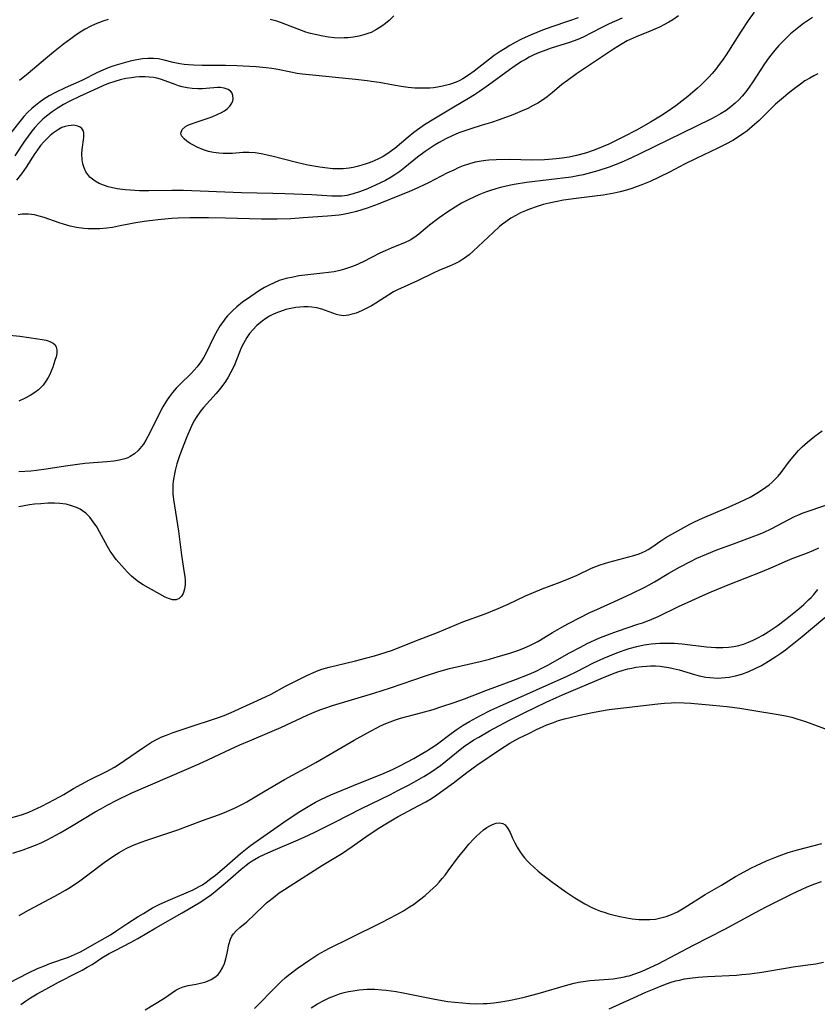
# Model space of a CAD drawing. Units: inches. Extents: x 2123143 to 2128588, y 229293 to 234735.
# Drawn here: x 2123650 to 2123752, y 229424 to 229549 of the extents above; entities that cross this region are included whole.
import ezdxf

# ---------------------------------------------------------------- set-up
doc = ezdxf.new("R2010")
doc.units = ezdxf.units.IN
doc.header["$MEASUREMENT"] = 0
doc.layers.add('c_12_T13S_R20E', color=32, linetype='Continuous')

msp = doc.modelspace()

# ---------------------------------------------------------------- linework, layer by layer
at = {"layer": 'c_12_T13S_R20E'}
for points in [[(2123721.22, 229549.42, 796), (2123719.97, 229548.97, 796), (2123717.87, 229548.28, 796), (2123716.67, 229547.84, 796), (2123715.22, 229547.24, 796), (2123714.01, 229546.68, 796), (2123713.18, 229546.26, 796), (2123712.54, 229545.91, 796), (2123711.91, 229545.53, 796), (2123711.29, 229545.13, 796), (2123710.54, 229544.6, 796), (2123707.98, 229542.64, 796), (2123707.28, 229542.13, 796), (2123706.56, 229541.67, 796), (2123706.09, 229541.42, 796), (2123705.7, 229541.24, 796), (2123704.85, 229540.94, 796), (2123703.98, 229540.71, 796), (2123703.33, 229540.58, 796), (2123702.84, 229540.52, 796), (2123702.36, 229540.47, 796), (2123701.79, 229540.45, 796), (2123701.22, 229540.45, 796), (2123700.44, 229540.47, 796), (2123699.63, 229540.54, 796), (2123698.7, 229540.67, 796), (2123697.76, 229540.83, 796), (2123695.93, 229541.17, 796), (2123694.96, 229541.33, 796), (2123694.39, 229541.41, 796), (2123692.91, 229541.57, 796), (2123686.19, 229542.24, 796), (2123685.52, 229542.33, 796), (2123684.71, 229542.49, 796), (2123683.07, 229542.83, 796), (2123682.3, 229542.97, 796), (2123681.58, 229543.06, 796), (2123680.29, 229543.18, 796), (2123677.84, 229543.31, 796), (2123676.4, 229543.34, 796), (2123673.45, 229543.35, 796), (2123672.34, 229543.39, 796), (2123671.72, 229543.43, 796), (2123671.16, 229543.49, 796), (2123670.61, 229543.58, 796), (2123669.76, 229543.75, 796), (2123668.6, 229544.03, 796), (2123667.89, 229544.18, 796), (2123667.25, 229544.25, 796), (2123666.54, 229544.25, 796), (2123665.85, 229544.19, 796), (2123665.15, 229544.07, 796), (2123664.32, 229543.89, 796), (2123663.11, 229543.57, 796), (2123662.21, 229543.29, 796), (2123661.52, 229543.04, 796), (2123660.83, 229542.76, 796), (2123660.15, 229542.44, 796), (2123658.15, 229541.43, 796), (2123656.04, 229540.5, 796), (2123654.8, 229539.92, 796), (2123654.01, 229539.49, 796), (2123653.33, 229539.07, 796), (2123652.69, 229538.62, 796), (2123652.26, 229538.28, 796), (2123651.8, 229537.88, 796), (2123651.28, 229537.38, 796), (2123650.79, 229536.85, 796), (2123650.29, 229536.25, 796), (2123648.66, 229534.21, 796)], [(2123726.77, 229549.35, 794), (2123725.14, 229548.63, 794), (2123724.12, 229548.14, 794), (2123721.85, 229546.96, 794), (2123721.15, 229546.65, 794), (2123720.1, 229546.28, 794), (2123717.76, 229545.54, 794), (2123716.74, 229545.18, 794), (2123716.16, 229544.95, 794), (2123715.58, 229544.7, 794), (2123714.99, 229544.41, 794), (2123714.5, 229544.13, 794), (2123714.01, 229543.84, 794), (2123713.2, 229543.32, 794), (2123712.46, 229542.8, 794), (2123709.8, 229540.83, 794), (2123708.68, 229540.05, 794), (2123708.05, 229539.64, 794), (2123707.27, 229539.17, 794), (2123705.4, 229538.07, 794), (2123702.85, 229536.54, 794), (2123701.69, 229535.8, 794), (2123701.1, 229535.4, 794), (2123700.34, 229534.83, 794), (2123699.61, 229534.25, 794), (2123697.92, 229532.81, 794), (2123697.51, 229532.49, 794), (2123697.03, 229532.15, 794), (2123696.42, 229531.79, 794), (2123695.86, 229531.5, 794), (2123695.28, 229531.23, 794), (2123694.79, 229531.03, 794), (2123694.29, 229530.85, 794), (2123693.73, 229530.67, 794), (2123693.15, 229530.52, 794), (2123692.64, 229530.4, 794), (2123692.12, 229530.31, 794), (2123691.36, 229530.23, 794), (2123690.69, 229530.21, 794), (2123690.03, 229530.23, 794), (2123689.37, 229530.29, 794), (2123688.39, 229530.42, 794), (2123686.88, 229530.7, 794), (2123685.42, 229531.03, 794), (2123682.29, 229531.82, 794), (2123680.93, 229532.12, 794), (2123680.18, 229532.24, 794), (2123679.39, 229532.3, 794), (2123678.63, 229532.28, 794), (2123677.28, 229532.17, 794), (2123676.59, 229532.15, 794), (2123676.1, 229532.16, 794), (2123675.58, 229532.2, 794), (2123674.9, 229532.29, 794), (2123674.25, 229532.44, 794), (2123673.62, 229532.64, 794), (2123672.8, 229532.98, 794), (2123672.35, 229533.21, 794), (2123671.93, 229533.45, 794), (2123671.5, 229533.73, 794), (2123671.15, 229534.02, 794), (2123670.83, 229534.41, 794), (2123670.74, 229534.77, 794), (2123670.91, 229535.22, 794), (2123671.32, 229535.58, 794), (2123671.63, 229535.75, 794), (2123671.98, 229535.91, 794), (2123672.67, 229536.16, 794), (2123674.06, 229536.62, 794), (2123674.81, 229536.88, 794), (2123675.37, 229537.11, 794), (2123675.9, 229537.37, 794), (2123676.27, 229537.59, 794), (2123676.6, 229537.83, 794), (2123676.95, 229538.17, 794), (2123677.21, 229538.55, 794), (2123677.32, 229538.85, 794), (2123677.38, 229539.14, 794), (2123677.36, 229539.55, 794), (2123677.27, 229539.83, 794), (2123677.1, 229540.06, 794), (2123676.76, 229540.31, 794), (2123676.26, 229540.48, 794), (2123675.76, 229540.54, 794), (2123675.4, 229540.54, 794), (2123673.97, 229540.42, 794), (2123673.5, 229540.4, 794), (2123672.89, 229540.4, 794), (2123672.17, 229540.44, 794), (2123671.53, 229540.52, 794), (2123670.9, 229540.65, 794), (2123670.45, 229540.78, 794), (2123670.01, 229540.93, 794), (2123668.74, 229541.41, 794), (2123668.14, 229541.6, 794), (2123667.7, 229541.72, 794), (2123667.26, 229541.81, 794), (2123666.73, 229541.88, 794), (2123666.19, 229541.91, 794), (2123665.5, 229541.91, 794), (2123664.98, 229541.87, 794), (2123664.45, 229541.8, 794), (2123663.74, 229541.68, 794), (2123663.05, 229541.52, 794), (2123662.36, 229541.32, 794), (2123661.56, 229541.05, 794), (2123660.81, 229540.75, 794), (2123660.2, 229540.48, 794), (2123657.88, 229539.43, 794), (2123656.63, 229538.83, 794), (2123655.85, 229538.41, 794), (2123655.14, 229537.99, 794), (2123654.39, 229537.48, 794), (2123653.68, 229536.93, 794), (2123653.2, 229536.52, 794), (2123652.74, 229536.08, 794), (2123652.2, 229535.48, 794), (2123651.8, 229534.99, 794), (2123651.34, 229534.38, 794), (2123650.9, 229533.74, 794), (2123649.65, 229531.85, 794)], [(2123733.95, 229549.66, 792), (2123733.22, 229549.17, 792), (2123732.7, 229548.85, 792), (2123732.17, 229548.56, 792), (2123731.52, 229548.22, 792), (2123730.36, 229547.71, 792), (2123728.58, 229547.01, 792), (2123727.79, 229546.67, 792), (2123727.43, 229546.49, 792), (2123726.77, 229546.12, 792), (2123725.69, 229545.43, 792), (2123721.01, 229542.31, 792), (2123719.83, 229541.46, 792), (2123719.14, 229540.92, 792), (2123717.89, 229539.89, 792), (2123717.25, 229539.38, 792), (2123716.66, 229538.96, 792), (2123716.06, 229538.57, 792), (2123715.5, 229538.25, 792), (2123714.8, 229537.9, 792), (2123714.09, 229537.58, 792), (2123712.9, 229537.1, 792), (2123711.17, 229536.46, 792), (2123710.2, 229536.12, 792), (2123709.02, 229535.75, 792), (2123707.57, 229535.32, 792), (2123706.55, 229534.98, 792), (2123706.03, 229534.78, 792), (2123705.21, 229534.43, 792), (2123704.41, 229534.03, 792), (2123703.54, 229533.55, 792), (2123703.04, 229533.26, 792), (2123702.55, 229532.95, 792), (2123701.77, 229532.42, 792), (2123700.81, 229531.71, 792), (2123699.18, 229530.37, 792), (2123698.55, 229529.89, 792), (2123697.91, 229529.45, 792), (2123697.47, 229529.17, 792), (2123696.73, 229528.75, 792), (2123696.11, 229528.43, 792), (2123695.48, 229528.13, 792), (2123694.46, 229527.69, 792), (2123693.42, 229527.3, 792), (2123692.62, 229527.04, 792), (2123691.81, 229526.84, 792), (2123691.53, 229526.79, 792), (2123691.17, 229526.75, 792), (2123690.72, 229526.73, 792), (2123689.93, 229526.74, 792), (2123687.36, 229526.9, 792), (2123683.95, 229527.04, 792), (2123682.42, 229527.09, 792), (2123678.45, 229527.18, 792), (2123671.06, 229527.47, 792), (2123669.59, 229527.48, 792), (2123666.68, 229527.41, 792), (2123665.5, 229527.42, 792), (2123664.31, 229527.49, 792), (2123663.66, 229527.55, 792), (2123662.64, 229527.69, 792), (2123662.06, 229527.81, 792), (2123661.49, 229527.95, 792), (2123660.92, 229528.14, 792), (2123660.38, 229528.37, 792), (2123659.87, 229528.65, 792), (2123659.51, 229528.9, 792), (2123659.19, 229529.18, 792), (2123658.92, 229529.5, 792), (2123658.69, 229529.84, 792), (2123658.46, 229530.33, 792), (2123658.3, 229530.84, 792), (2123658.21, 229531.36, 792), (2123658.17, 229532.13, 792), (2123658.21, 229532.69, 792), (2123658.42, 229534.2, 792), (2123658.4, 229534.79, 792), (2123658.31, 229535.09, 792), (2123658.16, 229535.34, 792), (2123657.94, 229535.53, 792), (2123657.67, 229535.66, 792), (2123657.14, 229535.75, 792), (2123656.79, 229535.74, 792), (2123656.43, 229535.7, 792), (2123656.04, 229535.6, 792), (2123655.64, 229535.46, 792), (2123655.18, 229535.22, 792), (2123654.58, 229534.81, 792), (2123654.15, 229534.45, 792), (2123653.74, 229534.06, 792), (2123653.32, 229533.63, 792), (2123652.92, 229533.17, 792), (2123652.43, 229532.52, 792), (2123652.18, 229532.16, 792), (2123651.11, 229530.45, 792), (2123650.5, 229529.58, 792), (2123649.88, 229528.8, 792)], [(2123743.55, 229550.13, 790), (2123742.78, 229549.06, 790), (2123741.89, 229547.73, 790), (2123739.98, 229544.7, 790), (2123739.52, 229544.01, 790), (2123739.13, 229543.47, 790), (2123738.69, 229542.89, 790), (2123738.22, 229542.33, 790), (2123737.78, 229541.85, 790), (2123737.33, 229541.38, 790), (2123736.74, 229540.81, 790), (2123736.35, 229540.45, 790), (2123735.13, 229539.42, 790), (2123734.38, 229538.82, 790), (2123733.6, 229538.24, 790), (2123732.36, 229537.39, 790), (2123731.64, 229536.92, 790), (2123730.41, 229536.16, 790), (2123728.68, 229535.17, 790), (2123726.89, 229534.23, 790), (2123725.09, 229533.36, 790), (2123724.36, 229533.04, 790), (2123723.23, 229532.59, 790), (2123722.14, 229532.22, 790), (2123720.97, 229531.9, 790), (2123720.08, 229531.72, 790), (2123719.19, 229531.57, 790), (2123718.4, 229531.47, 790), (2123717.46, 229531.39, 790), (2123716.92, 229531.35, 790), (2123715.42, 229531.32, 790), (2123712.42, 229531.39, 790), (2123710.8, 229531.38, 790), (2123709.87, 229531.33, 790), (2123709.47, 229531.29, 790), (2123708.9, 229531.21, 790), (2123708.13, 229531.06, 790), (2123707.38, 229530.86, 790), (2123706.58, 229530.59, 790), (2123705.98, 229530.35, 790), (2123705.39, 229530.07, 790), (2123704.62, 229529.69, 790), (2123702.2, 229528.46, 790), (2123700.36, 229527.58, 790), (2123699.48, 229527.21, 790), (2123698.73, 229526.9, 790), (2123695.8, 229525.74, 790), (2123694.41, 229525.23, 790), (2123693.73, 229525, 790), (2123693.04, 229524.79, 790), (2123691.98, 229524.53, 790), (2123691.36, 229524.42, 790), (2123690.86, 229524.35, 790), (2123689.38, 229524.2, 790), (2123686.29, 229523.98, 790), (2123684.69, 229523.88, 790), (2123682.96, 229523.82, 790), (2123681.9, 229523.81, 790), (2123681, 229523.82, 790), (2123676.41, 229523.96, 790), (2123674.26, 229524, 790), (2123671.88, 229523.99, 790), (2123670.41, 229523.94, 790), (2123669.59, 229523.9, 790), (2123668.22, 229523.8, 790), (2123666.75, 229523.63, 790), (2123666.08, 229523.53, 790), (2123664.76, 229523.31, 790), (2123662.84, 229522.93, 790), (2123662.04, 229522.78, 790), (2123661.33, 229522.69, 790), (2123660.45, 229522.61, 790), (2123659.93, 229522.59, 790), (2123658.91, 229522.6, 790), (2123658.42, 229522.64, 790), (2123657.49, 229522.76, 790), (2123656.66, 229522.94, 790), (2123655.84, 229523.17, 790), (2123655.28, 229523.34, 790), (2123653.38, 229524.02, 790), (2123652.76, 229524.22, 790), (2123652.15, 229524.38, 790), (2123651.4, 229524.47, 790), (2123650.58, 229524.45, 790), (2123650.07, 229524.37, 790)], [(2123750.97, 229549.45, 788), (2123749.84, 229548.69, 788), (2123749.21, 229548.22, 788), (2123748.59, 229547.72, 788), (2123748.18, 229547.37, 788), (2123747.79, 229547.01, 788), (2123747.24, 229546.46, 788), (2123746.7, 229545.89, 788), (2123746.18, 229545.29, 788), (2123745.68, 229544.67, 788), (2123745.38, 229544.28, 788), (2123744.87, 229543.54, 788), (2123743.4, 229541.27, 788), (2123742.94, 229540.6, 788), (2123742.51, 229540.02, 788), (2123742.05, 229539.47, 788), (2123741.59, 229538.98, 788), (2123741.14, 229538.55, 788), (2123740.58, 229538.08, 788), (2123739.99, 229537.65, 788), (2123739.26, 229537.19, 788), (2123738.67, 229536.85, 788), (2123738.06, 229536.53, 788), (2123729.04, 229532.12, 788), (2123727.99, 229531.63, 788), (2123726.65, 229531.04, 788), (2123725.13, 229530.45, 788), (2123723.69, 229529.96, 788), (2123722.77, 229529.69, 788), (2123721.84, 229529.46, 788), (2123721.17, 229529.32, 788), (2123720.3, 229529.17, 788), (2123714.66, 229528.47, 788), (2123713.08, 229528.24, 788), (2123712.45, 229528.12, 788), (2123711.32, 229527.85, 788), (2123710.73, 229527.68, 788), (2123710.08, 229527.47, 788), (2123709.43, 229527.24, 788), (2123708.6, 229526.91, 788), (2123707.94, 229526.63, 788), (2123707.3, 229526.33, 788), (2123706.4, 229525.85, 788), (2123705.57, 229525.36, 788), (2123704.76, 229524.83, 788), (2123703.56, 229523.98, 788), (2123702.34, 229523.05, 788), (2123700.97, 229521.93, 788), (2123700.45, 229521.54, 788), (2123699.87, 229521.16, 788), (2123699.24, 229520.85, 788), (2123697.44, 229520.13, 788), (2123696.7, 229519.81, 788), (2123696, 229519.49, 788), (2123693.89, 229518.42, 788), (2123692.87, 229517.95, 788), (2123692.29, 229517.71, 788), (2123691.53, 229517.45, 788), (2123690.91, 229517.29, 788), (2123690.2, 229517.15, 788), (2123689.49, 229517.04, 788), (2123688.77, 229516.95, 788), (2123686.48, 229516.71, 788), (2123685.74, 229516.61, 788), (2123684.99, 229516.47, 788), (2123684.1, 229516.27, 788), (2123683.23, 229516.01, 788), (2123682.57, 229515.75, 788), (2123681.95, 229515.45, 788), (2123681.35, 229515.12, 788), (2123680.73, 229514.74, 788), (2123679.61, 229514, 788), (2123678.57, 229513.26, 788), (2123677.85, 229512.69, 788), (2123677.24, 229512.13, 788), (2123676.67, 229511.53, 788), (2123676.43, 229511.24, 788), (2123676.14, 229510.87, 788), (2123675.74, 229510.3, 788), (2123675.38, 229509.7, 788), (2123674.93, 229508.86, 788), (2123673.94, 229506.84, 788), (2123673.64, 229506.29, 788), (2123673.27, 229505.68, 788), (2123672.79, 229505.05, 788), (2123672.42, 229504.63, 788), (2123672.03, 229504.22, 788), (2123670.62, 229502.83, 788), (2123670.16, 229502.35, 788), (2123669.67, 229501.78, 788), (2123669.28, 229501.28, 788), (2123668.91, 229500.75, 788), (2123668.43, 229499.96, 788), (2123667.88, 229498.92, 788), (2123666.81, 229496.67, 788), (2123666.3, 229495.74, 788), (2123665.98, 229495.25, 788), (2123665.74, 229494.92, 788), (2123665.33, 229494.43, 788), (2123664.86, 229494.01, 788), (2123664.32, 229493.66, 788), (2123664.01, 229493.51, 788), (2123663.64, 229493.37, 788), (2123662.95, 229493.19, 788), (2123662.22, 229493.07, 788), (2123661.33, 229492.98, 788), (2123658.56, 229492.76, 788), (2123657.63, 229492.65, 788), (2123656.07, 229492.43, 788), (2123653.63, 229492.05, 788), (2123652.42, 229491.89, 788), (2123651.68, 229491.81, 788), (2123650.17, 229491.7, 788)], [(2123697.81, 229549.66, 798), (2123697.2, 229549.06, 798), (2123696.74, 229548.69, 798), (2123696.27, 229548.34, 798), (2123695.59, 229547.92, 798), (2123694.89, 229547.56, 798), (2123694.49, 229547.4, 798), (2123694, 229547.23, 798), (2123693.33, 229547.06, 798), (2123692.65, 229546.94, 798), (2123691.95, 229546.87, 798), (2123691.49, 229546.85, 798), (2123690.94, 229546.84, 798), (2123690.21, 229546.88, 798), (2123689.48, 229546.96, 798), (2123688.76, 229547.07, 798), (2123687.8, 229547.27, 798), (2123687.22, 229547.42, 798), (2123686.63, 229547.59, 798), (2123686.06, 229547.79, 798), (2123683.51, 229548.78, 798), (2123682.92, 229548.98, 798), (2123682.07, 229549.2, 798)], [(2123661.5, 229549.18, 798), (2123660.96, 229549.01, 798), (2123660.42, 229548.83, 798), (2123659.84, 229548.59, 798), (2123659.21, 229548.3, 798), (2123658.6, 229547.97, 798), (2123657.95, 229547.58, 798), (2123657.27, 229547.11, 798), (2123656.76, 229546.74, 798), (2123655.84, 229546.05, 798), (2123654.58, 229545.05, 798), (2123653.53, 229544.18, 798), (2123651.33, 229542.32, 798), (2123650.24, 229541.45, 798)], [(2123751.64, 229542.3, 786), (2123751.12, 229542.04, 786), (2123750.61, 229541.76, 786), (2123750.01, 229541.39, 786), (2123749.44, 229540.99, 786), (2123748.47, 229540.27, 786), (2123747.86, 229539.79, 786), (2123747.27, 229539.3, 786), (2123746.28, 229538.42, 786), (2123745.64, 229537.81, 786), (2123744.2, 229536.36, 786), (2123743.61, 229535.84, 786), (2123742.61, 229535.01, 786), (2123742.24, 229534.74, 786), (2123741.55, 229534.27, 786), (2123740.84, 229533.83, 786), (2123739.97, 229533.35, 786), (2123738.84, 229532.79, 786), (2123736.17, 229531.55, 786), (2123734.7, 229530.8, 786), (2123732.79, 229529.8, 786), (2123731.5, 229529.16, 786), (2123730.36, 229528.63, 786), (2123729.28, 229528.18, 786), (2123728.7, 229527.96, 786), (2123728.03, 229527.73, 786), (2123727.36, 229527.51, 786), (2123726.55, 229527.29, 786), (2123725.77, 229527.11, 786), (2123724.37, 229526.86, 786), (2123723.33, 229526.73, 786), (2123720.93, 229526.47, 786), (2123719.32, 229526.22, 786), (2123718.52, 229526.07, 786), (2123717.54, 229525.86, 786), (2123716.77, 229525.67, 786), (2123716, 229525.45, 786), (2123715, 229525.1, 786), (2123714.5, 229524.89, 786), (2123713.88, 229524.61, 786), (2123713.27, 229524.3, 786), (2123712.67, 229523.95, 786), (2123712, 229523.49, 786), (2123711.61, 229523.2, 786), (2123711.23, 229522.89, 786), (2123710.41, 229522.15, 786), (2123707.88, 229519.75, 786), (2123707.35, 229519.3, 786), (2123706.75, 229518.86, 786), (2123706.11, 229518.46, 786), (2123705.64, 229518.21, 786), (2123704.84, 229517.85, 786), (2123703.5, 229517.29, 786), (2123702.78, 229516.97, 786), (2123700.81, 229516, 786), (2123698.25, 229514.83, 786), (2123697.74, 229514.57, 786), (2123697.15, 229514.21, 786), (2123695.5, 229513.13, 786), (2123694.94, 229512.8, 786), (2123694.37, 229512.5, 786), (2123693.68, 229512.18, 786), (2123692.99, 229511.9, 786), (2123692.33, 229511.69, 786), (2123692.04, 229511.62, 786), (2123691.43, 229511.55, 786), (2123690.85, 229511.63, 786), (2123690.52, 229511.72, 786), (2123688.65, 229512.39, 786), (2123688.02, 229512.56, 786), (2123687.39, 229512.66, 786), (2123686.89, 229512.69, 786), (2123686.37, 229512.69, 786), (2123685.87, 229512.66, 786), (2123685.36, 229512.6, 786), (2123684.72, 229512.48, 786), (2123684.09, 229512.33, 786), (2123683.72, 229512.22, 786), (2123683.15, 229512.02, 786), (2123682.59, 229511.78, 786), (2123682.01, 229511.48, 786), (2123681.54, 229511.19, 786), (2123681.08, 229510.88, 786), (2123680.4, 229510.31, 786), (2123679.87, 229509.77, 786), (2123679.47, 229509.29, 786), (2123679.11, 229508.77, 786), (2123678.69, 229508.03, 786), (2123678.42, 229507.48, 786), (2123677.58, 229505.41, 786), (2123677.32, 229504.84, 786), (2123677.05, 229504.29, 786), (2123676.73, 229503.73, 786), (2123676.39, 229503.19, 786), (2123675.82, 229502.41, 786), (2123675.22, 229501.69, 786), (2123673.61, 229499.89, 786), (2123673.24, 229499.43, 786), (2123672.76, 229498.76, 786), (2123672.4, 229498.16, 786), (2123672.04, 229497.45, 786), (2123671.49, 229496.16, 786), (2123670.81, 229494.42, 786), (2123670.51, 229493.61, 786), (2123670.34, 229493.12, 786), (2123670.23, 229492.75, 786), (2123670.01, 229491.89, 786), (2123669.84, 229491.02, 786), (2123669.77, 229490.55, 786), (2123669.73, 229490.07, 786), (2123669.72, 229489.51, 786), (2123669.74, 229488.94, 786), (2123669.82, 229488.19, 786), (2123670.42, 229484.16, 786), (2123670.82, 229481.13, 786), (2123671.18, 229478.9, 786), (2123671.25, 229478.41, 786), (2123671.29, 229477.93, 786), (2123671.28, 229477.41, 786), (2123671.19, 229476.8, 786), (2123671.02, 229476.26, 786), (2123670.82, 229475.92, 786), (2123670.53, 229475.62, 786), (2123670.15, 229475.45, 786), (2123669.69, 229475.44, 786), (2123669.15, 229475.62, 786), (2123668.76, 229475.81, 786), (2123665.94, 229477.38, 786), (2123665.36, 229477.76, 786), (2123664.98, 229478.03, 786), (2123664.48, 229478.46, 786), (2123663.95, 229478.98, 786), (2123663.57, 229479.39, 786), (2123662.54, 229480.58, 786), (2123662.02, 229481.28, 786), (2123661.78, 229481.64, 786), (2123661.42, 229482.24, 786), (2123660.41, 229484.1, 786), (2123660.05, 229484.72, 786), (2123659.62, 229485.38, 786), (2123659.17, 229485.95, 786), (2123658.67, 229486.45, 786), (2123658.25, 229486.77, 786), (2123657.94, 229486.97, 786), (2123657.5, 229487.18, 786), (2123656.85, 229487.42, 786), (2123656.16, 229487.59, 786), (2123655.37, 229487.7, 786), (2123654.71, 229487.73, 786), (2123653.84, 229487.72, 786), (2123652.97, 229487.67, 786), (2123652.17, 229487.6, 786), (2123651.5, 229487.52, 786), (2123650.83, 229487.41, 786), (2123650.18, 229487.28, 786)], [(2123648.54, 229509.12, 790), (2123650.3, 229508.94, 790), (2123652.58, 229508.63, 790), (2123653.14, 229508.54, 790), (2123653.65, 229508.44, 790), (2123654.1, 229508.29, 790), (2123654.52, 229508.07, 790), (2123654.76, 229507.84, 790), (2123654.92, 229507.57, 790), (2123655, 229507.23, 790), (2123654.98, 229506.77, 790), (2123654.89, 229506.34, 790), (2123654.75, 229505.87, 790), (2123654.48, 229505.03, 790), (2123654.28, 229504.51, 790), (2123654.05, 229503.99, 790), (2123653.9, 229503.7, 790), (2123653.61, 229503.22, 790), (2123653.26, 229502.75, 790), (2123652.66, 229502.15, 790), (2123652.21, 229501.79, 790), (2123651.61, 229501.4, 790), (2123650.9, 229501.02, 790), (2123650.17, 229500.7, 790)], [(2123649.33, 229447.81, 786), (2123650.61, 229448.2, 786), (2123651.41, 229448.49, 786), (2123651.96, 229448.72, 786), (2123653.08, 229449.25, 786), (2123654.69, 229450.08, 786), (2123655.86, 229450.74, 786), (2123657.11, 229451.48, 786), (2123658.1, 229452.04, 786), (2123659.14, 229452.57, 786), (2123661.29, 229453.64, 786), (2123662.29, 229454.19, 786), (2123662.79, 229454.5, 786), (2123663.6, 229455.02, 786), (2123665.86, 229456.61, 786), (2123667.02, 229457.37, 786), (2123667.73, 229457.77, 786), (2123668.31, 229458.04, 786), (2123668.9, 229458.28, 786), (2123669.77, 229458.59, 786), (2123672.19, 229459.41, 786), (2123674.88, 229460.28, 786), (2123675.5, 229460.5, 786), (2123676.23, 229460.77, 786), (2123677.12, 229461.15, 786), (2123681.51, 229463.14, 786), (2123682.22, 229463.49, 786), (2123684.03, 229464.47, 786), (2123685.37, 229465.16, 786), (2123686.65, 229465.79, 786), (2123687.95, 229466.38, 786), (2123688.64, 229466.64, 786), (2123689.59, 229466.92, 786), (2123692.93, 229467.71, 786), (2123694.38, 229468.07, 786), (2123695.33, 229468.33, 786), (2123696.69, 229468.75, 786), (2123697.62, 229469.07, 786), (2123700.45, 229470.2, 786), (2123703.34, 229471.32, 786), (2123706.56, 229472.67, 786), (2123709.37, 229473.69, 786), (2123711.04, 229474.35, 786), (2123712.3, 229474.89, 786), (2123714.5, 229475.95, 786), (2123715.51, 229476.4, 786), (2123716.62, 229476.85, 786), (2123718.9, 229477.7, 786), (2123720.27, 229478.24, 786), (2123721.09, 229478.6, 786), (2123722.9, 229479.47, 786), (2123723.43, 229479.68, 786), (2123723.99, 229479.89, 786), (2123725.09, 229480.25, 786), (2123728.28, 229481.1, 786), (2123728.96, 229481.32, 786), (2123729.7, 229481.63, 786), (2123730.08, 229481.83, 786), (2123730.56, 229482.13, 786), (2123731.7, 229482.97, 786), (2123732.33, 229483.36, 786), (2123735.4, 229485.09, 786), (2123735.96, 229485.37, 786), (2123737, 229485.84, 786), (2123740.38, 229487.26, 786), (2123741.7, 229487.86, 786), (2123743.03, 229488.52, 786), (2123743.9, 229489.01, 786), (2123744.49, 229489.37, 786), (2123745.05, 229489.76, 786), (2123745.46, 229490.08, 786), (2123745.83, 229490.39, 786), (2123746.18, 229490.73, 786), (2123746.59, 229491.17, 786), (2123746.97, 229491.63, 786), (2123748.05, 229493.06, 786), (2123748.71, 229493.88, 786), (2123749.18, 229494.41, 786), (2123749.67, 229494.91, 786), (2123750.33, 229495.51, 786), (2123751.26, 229496.25, 786), (2123752.21, 229496.91, 786)], [(2123649.38, 229443.28, 788), (2123650.72, 229443.7, 788), (2123651.61, 229444.02, 788), (2123652.29, 229444.28, 788), (2123653.09, 229444.63, 788), (2123653.74, 229444.95, 788), (2123654.38, 229445.28, 788), (2123655.39, 229445.84, 788), (2123656.86, 229446.7, 788), (2123659.87, 229448.5, 788), (2123660.57, 229448.91, 788), (2123661.46, 229449.39, 788), (2123662.6, 229449.98, 788), (2123664.41, 229450.87, 788), (2123669.32, 229453.02, 788), (2123673.07, 229454.6, 788), (2123674.25, 229455.15, 788), (2123677.05, 229456.49, 788), (2123678.23, 229457.03, 788), (2123679.44, 229457.55, 788), (2123682.35, 229458.75, 788), (2123683.43, 229459.24, 788), (2123686.78, 229460.79, 788), (2123687.97, 229461.3, 788), (2123688.51, 229461.51, 788), (2123689.02, 229461.7, 788), (2123690.01, 229462.04, 788), (2123695.26, 229463.6, 788), (2123697.36, 229464.26, 788), (2123701.81, 229465.79, 788), (2123703.51, 229466.34, 788), (2123704.88, 229466.71, 788), (2123708.75, 229467.62, 788), (2123709.93, 229467.93, 788), (2123711.06, 229468.25, 788), (2123712.38, 229468.64, 788), (2123713.53, 229469.02, 788), (2123714.3, 229469.3, 788), (2123715.16, 229469.68, 788), (2123716.06, 229470.16, 788), (2123717.96, 229471.32, 788), (2123719.13, 229472, 788), (2123719.89, 229472.42, 788), (2123721.46, 229473.23, 788), (2123722.68, 229473.83, 788), (2123723.57, 229474.24, 788), (2123726.3, 229475.46, 788), (2123728.02, 229476.26, 788), (2123729.58, 229477.02, 788), (2123730.22, 229477.36, 788), (2123730.91, 229477.75, 788), (2123732.72, 229478.84, 788), (2123734.07, 229479.62, 788), (2123735.45, 229480.34, 788), (2123736.28, 229480.74, 788), (2123737.49, 229481.26, 788), (2123738.8, 229481.79, 788), (2123740.92, 229482.59, 788), (2123743.98, 229483.71, 788), (2123744.76, 229484.02, 788), (2123745.79, 229484.5, 788), (2123747.96, 229485.67, 788), (2123748.69, 229486.03, 788), (2123749.12, 229486.22, 788), (2123749.8, 229486.49, 788), (2123752.91, 229487.58, 788)], [(2123650.19, 229435.33, 790), (2123651.3, 229435.97, 790), (2123652.1, 229436.41, 790), (2123654.74, 229437.79, 790), (2123656.1, 229438.57, 790), (2123656.73, 229438.96, 790), (2123657.89, 229439.75, 790), (2123658.94, 229440.52, 790), (2123660.98, 229442.07, 790), (2123661.55, 229442.48, 790), (2123662.23, 229442.93, 790), (2123662.92, 229443.36, 790), (2123663.81, 229443.85, 790), (2123664.6, 229444.24, 790), (2123665.71, 229444.68, 790), (2123666.43, 229444.93, 790), (2123668.96, 229445.75, 790), (2123670.35, 229446.23, 790), (2123673.5, 229447.42, 790), (2123675.52, 229448.13, 790), (2123676.28, 229448.42, 790), (2123677.57, 229448.99, 790), (2123678.66, 229449.52, 790), (2123679.11, 229449.77, 790), (2123681.24, 229451.06, 790), (2123683.9, 229452.63, 790), (2123684.91, 229453.19, 790), (2123687.12, 229454.36, 790), (2123687.88, 229454.78, 790), (2123690.2, 229456.16, 790), (2123692.77, 229457.64, 790), (2123694.37, 229458.53, 790), (2123696.09, 229459.43, 790), (2123696.77, 229459.75, 790), (2123697.32, 229459.97, 790), (2123698.01, 229460.22, 790), (2123698.65, 229460.42, 790), (2123701.2, 229461.09, 790), (2123702.79, 229461.54, 790), (2123703.89, 229461.89, 790), (2123705.46, 229462.41, 790), (2123706.78, 229462.89, 790), (2123709.48, 229463.95, 790), (2123713.25, 229465.33, 790), (2123714.98, 229466.02, 790), (2123715.87, 229466.41, 790), (2123716.66, 229466.8, 790), (2123717.44, 229467.2, 790), (2123720.03, 229468.66, 790), (2123721.5, 229469.46, 790), (2123722.36, 229469.9, 790), (2123723.84, 229470.58, 790), (2123725.28, 229471.15, 790), (2123726.18, 229471.48, 790), (2123728.8, 229472.35, 790), (2123729.39, 229472.55, 790), (2123730.28, 229472.89, 790), (2123731.35, 229473.35, 790), (2123733.95, 229474.6, 790), (2123735.16, 229475.16, 790), (2123737.03, 229476, 790), (2123738.09, 229476.46, 790), (2123740.24, 229477.35, 790), (2123744.58, 229479.05, 790), (2123745.96, 229479.64, 790), (2123747.79, 229480.46, 790), (2123748.39, 229480.71, 790), (2123750.32, 229481.44, 790), (2123751.15, 229481.78, 790), (2123751.76, 229482.08, 790)], [(2123648.92, 229426.78, 792), (2123651.38, 229428.06, 792), (2123652.53, 229428.6, 792), (2123653.41, 229428.96, 792), (2123654.11, 229429.23, 792), (2123656.47, 229430.07, 792), (2123657.25, 229430.37, 792), (2123658, 229430.71, 792), (2123658.69, 229431.09, 792), (2123659.78, 229431.74, 792), (2123661.81, 229432.91, 792), (2123662.62, 229433.42, 792), (2123664.02, 229434.36, 792), (2123665.32, 229435.21, 792), (2123665.99, 229435.62, 792), (2123667.15, 229436.3, 792), (2123668.07, 229436.77, 792), (2123669.13, 229437.27, 792), (2123672.3, 229438.62, 792), (2123673.07, 229439.01, 792), (2123673.5, 229439.26, 792), (2123673.97, 229439.58, 792), (2123674.56, 229440.03, 792), (2123675.14, 229440.49, 792), (2123676.29, 229441.44, 792), (2123678.31, 229443.24, 792), (2123678.93, 229443.74, 792), (2123679.57, 229444.22, 792), (2123682.98, 229446.63, 792), (2123684.13, 229447.42, 792), (2123685.86, 229448.56, 792), (2123687.13, 229449.34, 792), (2123687.82, 229449.73, 792), (2123688.52, 229450.09, 792), (2123689.8, 229450.67, 792), (2123693.37, 229452.15, 792), (2123696.47, 229453.41, 792), (2123697.72, 229453.95, 792), (2123698.55, 229454.35, 792), (2123700.35, 229455.31, 792), (2123700.97, 229455.66, 792), (2123702, 229456.27, 792), (2123703.17, 229457.05, 792), (2123705.08, 229458.47, 792), (2123705.83, 229459.01, 792), (2123706.59, 229459.51, 792), (2123707.42, 229460.01, 792), (2123708.78, 229460.76, 792), (2123710.12, 229461.43, 792), (2123711.24, 229461.95, 792), (2123715.9, 229464.01, 792), (2123719.8, 229465.77, 792), (2123721.04, 229466.37, 792), (2123723.15, 229467.43, 792), (2123724.46, 229468.04, 792), (2123725.2, 229468.35, 792), (2123726.12, 229468.72, 792), (2123727.05, 229469.05, 792), (2123727.7, 229469.26, 792), (2123728.65, 229469.52, 792), (2123729.6, 229469.72, 792), (2123730.46, 229469.86, 792), (2123731.01, 229469.91, 792), (2123731.57, 229469.95, 792), (2123732.42, 229469.96, 792), (2123733.41, 229469.94, 792), (2123734.42, 229469.86, 792), (2123737.49, 229469.47, 792), (2123738.7, 229469.38, 792), (2123739.59, 229469.38, 792), (2123740.28, 229469.43, 792), (2123740.96, 229469.52, 792), (2123741.63, 229469.65, 792), (2123742.22, 229469.82, 792), (2123742.84, 229470.06, 792), (2123743.43, 229470.32, 792), (2123744.01, 229470.61, 792), (2123744.67, 229470.98, 792), (2123745.32, 229471.37, 792), (2123745.86, 229471.72, 792), (2123746.48, 229472.16, 792), (2123747.53, 229472.95, 792), (2123748.4, 229473.62, 792), (2123749.23, 229474.3, 792), (2123749.86, 229474.85, 792), (2123750.47, 229475.44, 792), (2123750.78, 229475.75, 792), (2123751.12, 229476.13, 792), (2123751.65, 229476.75, 792)], [(2123650.4, 229424.05, 794), (2123651.02, 229424.47, 794), (2123651.65, 229424.87, 794), (2123652.49, 229425.38, 794), (2123653.59, 229426, 794), (2123655.21, 229426.87, 794), (2123657.51, 229428.05, 794), (2123658.22, 229428.42, 794), (2123658.85, 229428.77, 794), (2123659.47, 229429.14, 794), (2123660.72, 229429.95, 794), (2123661.64, 229430.51, 794), (2123662.48, 229430.96, 794), (2123664.34, 229431.91, 794), (2123665.26, 229432.42, 794), (2123667.54, 229433.78, 794), (2123670.92, 229435.68, 794), (2123673.27, 229437.09, 794), (2123673.96, 229437.55, 794), (2123674.63, 229438.03, 794), (2123675.37, 229438.61, 794), (2123676.37, 229439.47, 794), (2123678.4, 229441.24, 794), (2123679.02, 229441.75, 794), (2123679.4, 229442.03, 794), (2123679.79, 229442.29, 794), (2123680.59, 229442.75, 794), (2123681.42, 229443.16, 794), (2123682.46, 229443.61, 794), (2123685.35, 229444.83, 794), (2123686.39, 229445.3, 794), (2123687.68, 229445.91, 794), (2123690.39, 229447.24, 794), (2123693.58, 229448.91, 794), (2123697.38, 229450.74, 794), (2123698.3, 229451.21, 794), (2123699.65, 229451.92, 794), (2123701, 229452.66, 794), (2123701.61, 229453.01, 794), (2123702.35, 229453.46, 794), (2123703.17, 229454.01, 794), (2123703.72, 229454.42, 794), (2123704.4, 229454.95, 794), (2123705.73, 229456.06, 794), (2123706.42, 229456.61, 794), (2123706.8, 229456.89, 794), (2123707.38, 229457.28, 794), (2123707.97, 229457.66, 794), (2123708.57, 229458.02, 794), (2123709.96, 229458.81, 794), (2123712.41, 229460.13, 794), (2123714.43, 229461.15, 794), (2123717.15, 229462.44, 794), (2123718.44, 229463.05, 794), (2123719.22, 229463.39, 794), (2123724.41, 229465.59, 794), (2123725.55, 229466.05, 794), (2123726.22, 229466.3, 794), (2123726.9, 229466.51, 794), (2123727.5, 229466.68, 794), (2123728.01, 229466.79, 794), (2123728.51, 229466.89, 794), (2123729.33, 229467, 794), (2123729.87, 229467.04, 794), (2123730.41, 229467.06, 794), (2123731.01, 229467.05, 794), (2123731.6, 229467.01, 794), (2123732.14, 229466.94, 794), (2123732.71, 229466.85, 794), (2123733.28, 229466.73, 794), (2123734.03, 229466.54, 794), (2123735.98, 229465.95, 794), (2123736.57, 229465.8, 794), (2123737.41, 229465.64, 794), (2123737.91, 229465.58, 794), (2123738.42, 229465.54, 794), (2123738.92, 229465.52, 794), (2123739.42, 229465.53, 794), (2123739.89, 229465.57, 794), (2123740.36, 229465.63, 794), (2123741.19, 229465.8, 794), (2123742, 229466.03, 794), (2123742.9, 229466.36, 794), (2123743.7, 229466.72, 794), (2123744.48, 229467.12, 794), (2123745.39, 229467.65, 794), (2123746.3, 229468.24, 794), (2123746.93, 229468.67, 794), (2123747.54, 229469.12, 794), (2123748.39, 229469.77, 794), (2123749.67, 229470.81, 794), (2123750.97, 229471.91, 794), (2123752.54, 229473.21, 794)], [(2123666.19, 229423.35, 796), (2123668.59, 229424.81, 796), (2123670.12, 229425.84, 796), (2123670.61, 229426.11, 796), (2123671.05, 229426.29, 796), (2123671.65, 229426.44, 796), (2123672.67, 229426.61, 796), (2123673.39, 229426.77, 796), (2123673.91, 229426.93, 796), (2123674.59, 229427.21, 796), (2123675.2, 229427.59, 796), (2123675.46, 229427.83, 796), (2123675.74, 229428.17, 796), (2123676.04, 229428.68, 796), (2123676.27, 229429.25, 796), (2123676.45, 229429.86, 796), (2123676.62, 229430.58, 796), (2123676.85, 229431.68, 796), (2123677.06, 229432.36, 796), (2123677.23, 229432.7, 796), (2123677.43, 229433, 796), (2123677.77, 229433.39, 796), (2123678.23, 229433.81, 796), (2123679.11, 229434.56, 796), (2123681.19, 229436.55, 796), (2123681.62, 229436.94, 796), (2123682.5, 229437.65, 796), (2123683.24, 229438.21, 796), (2123683.92, 229438.67, 796), (2123684.62, 229439.12, 796), (2123688.71, 229441.73, 796), (2123691.25, 229443.26, 796), (2123692.5, 229444.11, 796), (2123694.52, 229445.56, 796), (2123696.01, 229446.54, 796), (2123696.76, 229447.01, 796), (2123697.83, 229447.64, 796), (2123698.35, 229447.93, 796), (2123700.98, 229449.31, 796), (2123701.87, 229449.81, 796), (2123702.57, 229450.23, 796), (2123703.25, 229450.68, 796), (2123704.03, 229451.23, 796), (2123705.38, 229452.22, 796), (2123707.08, 229453.52, 796), (2123708.35, 229454.43, 796), (2123711.35, 229456.48, 796), (2123712.53, 229457.23, 796), (2123713.68, 229457.86, 796), (2123714.92, 229458.49, 796), (2123715.92, 229458.97, 796), (2123717.23, 229459.56, 796), (2123718.07, 229459.89, 796), (2123718.72, 229460.11, 796), (2123719.46, 229460.33, 796), (2123720.2, 229460.52, 796), (2123721.4, 229460.81, 796), (2123722.83, 229461.11, 796), (2123723.92, 229461.31, 796), (2123725.14, 229461.5, 796), (2123731.33, 229462.24, 796), (2123732.17, 229462.32, 796), (2123733, 229462.38, 796), (2123733.42, 229462.4, 796), (2123734.66, 229462.37, 796), (2123735.53, 229462.31, 796), (2123738.29, 229462.08, 796), (2123740.08, 229461.89, 796), (2123741.72, 229461.69, 796), (2123743.02, 229461.49, 796), (2123746.86, 229460.84, 796), (2123747.53, 229460.71, 796), (2123748.32, 229460.53, 796), (2123748.99, 229460.35, 796), (2123750.09, 229459.99, 796), (2123753.17, 229458.87, 796)], [(2123680.09, 229423.52, 798), (2123680.94, 229424.36, 798), (2123682.07, 229425.55, 798), (2123683.05, 229426.55, 798), (2123683.49, 229426.96, 798), (2123684.04, 229427.46, 798), (2123684.61, 229427.93, 798), (2123685.5, 229428.61, 798), (2123686.98, 229429.64, 798), (2123688.12, 229430.37, 798), (2123689.08, 229430.91, 798), (2123689.61, 229431.19, 798), (2123692.22, 229432.45, 798), (2123696.24, 229434.44, 798), (2123698.18, 229435.47, 798), (2123699, 229435.94, 798), (2123699.8, 229436.44, 798), (2123700.28, 229436.76, 798), (2123701.03, 229437.32, 798), (2123701.76, 229437.9, 798), (2123702.35, 229438.42, 798), (2123703.19, 229439.21, 798), (2123703.54, 229439.58, 798), (2123703.93, 229440.03, 798), (2123704.31, 229440.49, 798), (2123704.71, 229441.01, 798), (2123706.02, 229442.78, 798), (2123706.67, 229443.62, 798), (2123707.33, 229444.4, 798), (2123707.93, 229445.07, 798), (2123708.32, 229445.45, 798), (2123708.7, 229445.81, 798), (2123709.16, 229446.21, 798), (2123709.62, 229446.54, 798), (2123709.97, 229446.74, 798), (2123710.32, 229446.9, 798), (2123710.78, 229447.06, 798), (2123711.21, 229447.12, 798), (2123711.64, 229447.04, 798), (2123711.94, 229446.85, 798), (2123712.29, 229446.39, 798), (2123712.55, 229445.88, 798), (2123712.87, 229445.16, 798), (2123713.14, 229444.6, 798), (2123713.45, 229444.03, 798), (2123713.81, 229443.46, 798), (2123714.09, 229443.07, 798), (2123714.39, 229442.69, 798), (2123714.74, 229442.31, 798), (2123715.11, 229441.93, 798), (2123715.58, 229441.49, 798), (2123716.14, 229441, 798), (2123716.73, 229440.52, 798), (2123717.99, 229439.53, 798), (2123719.63, 229438.35, 798), (2123720.8, 229437.57, 798), (2123721.42, 229437.19, 798), (2123722.03, 229436.84, 798), (2123722.78, 229436.44, 798), (2123723.39, 229436.16, 798), (2123724.02, 229435.91, 798), (2123724.49, 229435.75, 798), (2123725.08, 229435.57, 798), (2123725.79, 229435.38, 798), (2123726.5, 229435.21, 798), (2123727.39, 229435.04, 798), (2123728.08, 229434.94, 798), (2123728.91, 229434.85, 798), (2123729.62, 229434.82, 798), (2123730.32, 229434.83, 798), (2123731.03, 229434.9, 798), (2123731.72, 229435.03, 798), (2123732.4, 229435.22, 798), (2123733.06, 229435.46, 798), (2123733.8, 229435.82, 798), (2123734.66, 229436.31, 798), (2123737.34, 229438.02, 798), (2123739.41, 229439.21, 798), (2123741.2, 229440.29, 798), (2123741.82, 229440.65, 798), (2123743.12, 229441.35, 798), (2123743.85, 229441.71, 798), (2123745.13, 229442.3, 798), (2123746.17, 229442.73, 798), (2123746.72, 229442.94, 798), (2123747.86, 229443.33, 798), (2123749.06, 229443.69, 798), (2123752.13, 229444.5, 798)], [(2123687.27, 229423.63, 800), (2123688.1, 229424.13, 800), (2123688.88, 229424.54, 800), (2123689.57, 229424.87, 800), (2123690.26, 229425.16, 800), (2123690.88, 229425.38, 800), (2123691.5, 229425.56, 800), (2123692.05, 229425.69, 800), (2123692.61, 229425.79, 800), (2123693.37, 229425.9, 800), (2123693.88, 229425.95, 800), (2123694.4, 229425.97, 800), (2123695.38, 229425.97, 800), (2123696.28, 229425.92, 800), (2123696.82, 229425.87, 800), (2123698.08, 229425.69, 800), (2123698.99, 229425.52, 800), (2123703.01, 229424.7, 800), (2123704.63, 229424.43, 800), (2123705.54, 229424.32, 800), (2123706.49, 229424.23, 800), (2123707.38, 229424.17, 800), (2123708.26, 229424.14, 800), (2123709.15, 229424.16, 800), (2123709.63, 229424.18, 800), (2123710.5, 229424.25, 800), (2123711.37, 229424.36, 800), (2123712.39, 229424.54, 800), (2123713.62, 229424.8, 800), (2123714.53, 229425.02, 800), (2123716.13, 229425.45, 800), (2123719.9, 229426.55, 800), (2123720.68, 229426.75, 800), (2123721.25, 229426.87, 800), (2123721.85, 229426.97, 800), (2123722.67, 229427.07, 800), (2123725.63, 229427.32, 800), (2123726.35, 229427.41, 800), (2123727.07, 229427.54, 800), (2123727.39, 229427.62, 800), (2123727.68, 229427.7, 800), (2123728.52, 229427.97, 800), (2123729.35, 229428.29, 800), (2123730.35, 229428.72, 800), (2123731.38, 229429.22, 800), (2123735.87, 229431.58, 800), (2123739.81, 229433.61, 800), (2123743.74, 229435.74, 800), (2123745.1, 229436.46, 800), (2123748.4, 229438.1, 800), (2123749.65, 229438.69, 800), (2123750.21, 229438.94, 800), (2123751.12, 229439.31, 800), (2123752.12, 229439.67, 800)], [(2123725.16, 229423.49, 802), (2123728.22, 229424.9, 802), (2123729.8, 229425.59, 802), (2123730.86, 229426.03, 802), (2123732.1, 229426.53, 802), (2123732.87, 229426.82, 802), (2123733.57, 229427.03, 802), (2123734.06, 229427.15, 802), (2123734.72, 229427.28, 802), (2123735.4, 229427.39, 802), (2123736.46, 229427.51, 802), (2123737.64, 229427.59, 802), (2123741.33, 229427.78, 802), (2123742.01, 229427.83, 802), (2123743, 229427.94, 802), (2123744.52, 229428.15, 802), (2123747.8, 229428.71, 802), (2123748.49, 229428.82, 802), (2123750.36, 229429.06, 802), (2123751.37, 229429.21, 802), (2123752.37, 229429.42, 802)]]:
    msp.add_polyline3d(points, dxfattribs=at)

doc.saveas('drawing.dxf')
